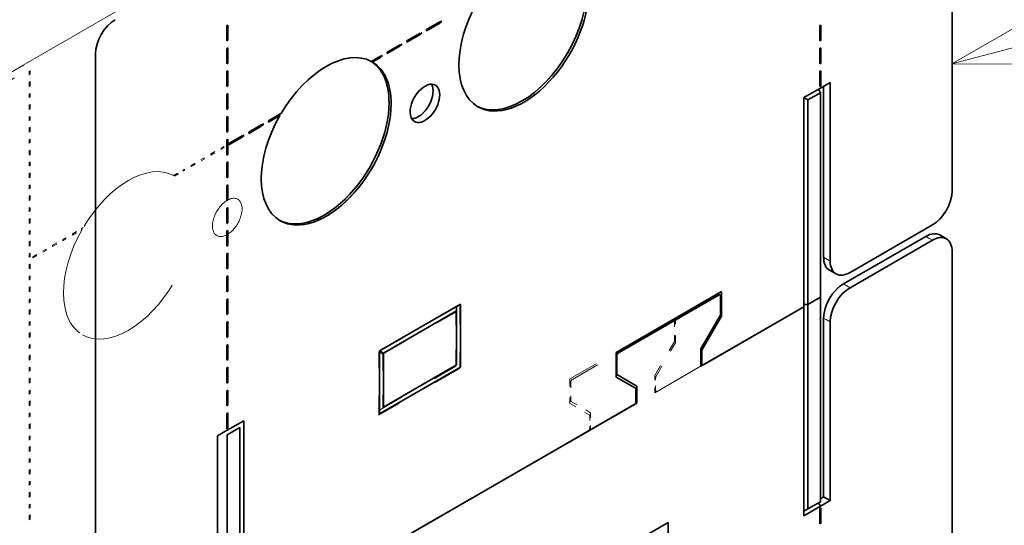
# Model space of a CAD drawing. Extents: x 0 to 420, y 0 to 297.
# Drawn here: x 319 to 340, y 246 to 257 of the extents above; entities that cross this region are included whole.
import ezdxf
from ezdxf.enums import TextEntityAlignment as Align

# ---------------------------------------------------------------- set-up
doc = ezdxf.new("R2010")
doc.units = 0
doc.linetypes.add('DASHSPACE', pattern=[30, 12, -18])
doc.layers.get('0').update_dxf_attribs({"lineweight": 13})
doc.styles.get("Standard").update_dxf_attribs({"font": 'isocp.shx'})
doc.dimstyles.get("Standard").update_dxf_attribs({"dimtxt": 2.5, "dimasz": 2.5, "dimexe": 1.25, "dimexo": 0.625, "dimtad": 1, "dimcen": 2.5, "dimadec": 0, "dimazin": 0, "dimtfac": 1, "dimtmove": 0, "dimatfit": 0, "dimfxl": 1, "dimarcsym": 0})

# ---------------------------------------------------------------- blocks, each defined once
blk = doc.blocks.new('*D161')
at = {"color": 190, "lineweight": 13, "ltscale": 0.15002}
for p, q in [((339.294197, 268.6863), (339.294197, 274.687081)), ((320.90942, 258.071844), (320.90942, 264.072625))]:
    blk.add_line(p, q, dxfattribs=at)
at = {"color": 190, "lineweight": 13}
blk.add_line((320.90942, 262.072625), (339.294197, 272.687081), dxfattribs=at)
for points in [[(337.879983, 271.272866), (339.294197, 272.687081), (337.362345, 272.169442)], [(322.323635, 263.486837), (320.90942, 262.072625), (322.841272, 262.590261)]]:
    blk.add_lwpolyline(points, dxfattribs=at)
for s, p, p2 in [('130', (327.001736, 266.744726), (332.201882, 269.747033)), ('"', (334.491223, 266.449981), (335.761395, 267.183313)), ('5.12', (327.442224, 262.380239), (334.491223, 266.449978))]:
    blk.add_text(s, height=2, rotation=30.000001, dxfattribs=at).set_placement(p, p2, align=Align.FIT)
blk = doc.blocks.new('*D162')
at = {"color": 190, "lineweight": 13, "ltscale": 0.369308}
blk.add_line((339.294197, 268.6863), (339.294197, 283.458612), dxfattribs=at)
at = {"color": 190, "lineweight": 13}
blk.add_line((316.666781, 268.394668), (339.294197, 281.458612), dxfattribs=at)
at = {"color": 190, "lineweight": 13, "ltscale": 0.369309}
blk.add_line((316.666781, 255.622308), (316.666781, 270.394668), dxfattribs=at)
at = {"color": 190, "lineweight": 13}
for points in [[(337.879983, 280.0444), (339.294197, 281.458612), (337.362345, 280.940976)], [(318.080993, 269.80888), (316.666781, 268.394668), (318.598632, 268.912304)]]:
    blk.add_lwpolyline(points, dxfattribs=at)
for s, p, p2 in [('160', (324.880416, 274.291513), (330.080563, 277.29382)), ('"', (331.445474, 273.463052), (332.715646, 274.196383)), ('6.3', (326.24533, 270.460745), (331.445477, 273.463052))]:
    blk.add_text(s, height=2, rotation=30.000001, dxfattribs=at).set_placement(p, p2, align=Align.FIT)
blk = doc.blocks.new('BLOCK104')
at = {"color": 7, "lineweight": 13}
for points in [[(-109.920715, 120.302094), (-5.628523, 147.801315)], [(-101.24057, 125.267479), (-109.920715, 120.302094), (-99.920799, 120.262169)]]:
    blk.add_lwpolyline(points, dxfattribs=at)
blk = doc.blocks.new('BLOCK110')
at = {"color": 7, "linetype": 'DASHSPACE', "lineweight": 13}
for p, q in [((-220.89, 112.8), (-111.99, 175.67)), ((-109.87, 106.68), (-109.87, 174.45)), ((-209.54, 120.17), (-124.75, 169.13)), ((-125.78, 94.23), (-125.78, 116.68)), ((-125.36, 116.44), (-125.36, 94.47)), ((-124.01, 95.25), (-124.01, 117.21)), ((-109.87, 32.38), (-109.87, 100.15)), ((-124.01, 73.29), (-124.01, 95.25)), ((-125.78, 94.23), (-125.78, 71.77)), ((-125.36, 72.51), (-125.36, 94.47)), ((-184.2, 60.5), (-148.94, 80.86)), ((-148.67, 81.01), (-183.94, 60.65))]:
    blk.add_line(p, q, dxfattribs=at)
at = {"color": 7, "lineweight": 35}
for p, q in [((-109.87, 106.68), (-109.87, 174.45)), ((-201.79, 121.38), (-201.79, 53.61)), ((-125.78, 94.23), (-125.78, 116.68)), ((-125.36, 116.44), (-125.36, 94.47)), ((-124.01, 95.25), (-124.01, 117.21)), ((-109.87, 32.38), (-109.87, 100.15)), ((-124.01, 73.29), (-124.01, 95.25)), ((-125.78, 94.23), (-125.78, 71.77)), ((-125.36, 72.51), (-125.36, 94.47)), ((-167.94, 69.89), (-143.99, 83.72)), ((-143.72, 83.87), (-167.68, 70.04)), ((-185.88, 59.53), (-185.88, 81.98)), ((-187.65, 80.47), (-187.65, 58.51)), ((-186.31, 81.25), (-186.31, 59.28))]:
    blk.add_line(p, q, dxfattribs=at)
at = {"color": 7, "lineweight": 35, "ltscale": 0.040825}
for p, q in [((-166.26, 124), (-164.85, 124.81)), ((-166.26, 123.86), (-164.85, 124.68)), ((-187.71, 122.77), (-187.71, 124.41)), ((-187.59, 122.84), (-187.59, 124.47)), ((-124.07, 122.77), (-124.07, 124.41)), ((-123.95, 122.84), (-123.95, 124.47)), ((-168.38, 122.77), (-166.97, 123.59)), ((-168.38, 122.64), (-166.97, 123.45)), ((-187.71, 120.32), (-187.71, 121.96)), ((-187.59, 120.39), (-187.59, 122.02)), ((-170.5, 121.55), (-169.09, 122.36)), ((-170.5, 121.41), (-169.09, 122.23)), ((-124.07, 120.32), (-124.07, 121.96)), ((-123.95, 120.39), (-123.95, 122.02)), ((-187.71, 117.87), (-187.71, 119.51)), ((-187.59, 117.94), (-187.59, 119.57)), ((-124.07, 117.87), (-124.07, 119.51)), ((-123.95, 117.94), (-123.95, 119.57)), ((-187.71, 115.42), (-187.71, 117.06)), ((-187.59, 115.49), (-187.59, 117.12)), ((-187.71, 112.97), (-187.71, 114.61)), ((-187.59, 113.04), (-187.59, 114.67)), ((-185.35, 112.97), (-183.94, 113.79)), ((-185.35, 112.84), (-183.94, 113.65)), ((-187.71, 110.52), (-187.71, 112.16)), ((-187.59, 110.59), (-187.59, 112.23)), ((-187.47, 111.75), (-186.06, 112.57)), ((-187.47, 111.61), (-186.06, 112.43)), ((-187.71, 108.08), (-187.71, 109.71)), ((-187.59, 108.14), (-187.59, 109.78)), ((-187.71, 105.63), (-187.71, 107.26)), ((-187.59, 105.69), (-187.59, 107.33)), ((-187.71, 103.18), (-187.71, 104.81)), ((-187.59, 103.24), (-187.59, 104.88)), ((-187.71, 100.73), (-187.71, 102.36)), ((-187.59, 100.79), (-187.59, 102.43)), ((-187.71, 98.28), (-187.71, 99.91)), ((-187.59, 98.34), (-187.59, 99.98)), ((-187.71, 95.83), (-187.71, 97.46)), ((-187.59, 95.9), (-187.59, 97.53)), ((-187.71, 93.38), (-187.71, 95.01)), ((-187.59, 93.45), (-187.59, 95.08)), ((-187.71, 90.93), (-187.71, 92.56)), ((-187.59, 91), (-187.59, 92.63)), ((-187.71, 88.48), (-187.71, 90.11)), ((-187.59, 88.55), (-187.59, 90.18)), ((-187.59, 86.1), (-187.59, 87.73)), ((-187.71, 86.03), (-187.71, 87.66)), ((-187.71, 83.58), (-187.71, 85.21)), ((-187.59, 83.65), (-187.59, 85.28)), ((-187.71, 81.13), (-187.71, 82.76)), ((-187.59, 81.2), (-187.59, 82.83)), ((-124.07, 72.56), (-124.07, 70.92)), ((-123.95, 72.63), (-123.95, 70.99))]:
    blk.add_line(p, q, dxfattribs=at)
at = {"color": 7, "linetype": 'DASHSPACE', "lineweight": 13, "ltscale": 0.040825}
for p, q in [((-166.08, 124.1), (-164.67, 124.91)), ((-166.08, 123.96), (-164.67, 124.78)), ((-168.21, 122.87), (-166.79, 123.69)), ((-124.07, 122.77), (-124.07, 124.4)), ((-123.95, 122.84), (-123.95, 124.47)), ((-168.21, 122.74), (-166.79, 123.55)), ((-170.33, 121.65), (-168.91, 122.47)), ((-170.33, 121.51), (-168.91, 122.33)), ((-124.07, 120.32), (-124.07, 121.96)), ((-123.95, 120.39), (-123.95, 122.02)), ((-208.92, 117.87), (-208.92, 119.51)), ((-208.81, 117.94), (-208.81, 119.57)), ((-124.07, 117.87), (-124.07, 119.51)), ((-123.95, 117.94), (-123.95, 119.57)), ((-208.92, 115.42), (-208.92, 117.06)), ((-208.81, 115.49), (-208.81, 117.12)), ((-208.92, 112.97), (-208.92, 114.61)), ((-208.81, 113.04), (-208.81, 114.67)), ((-185.18, 113.08), (-183.76, 113.89)), ((-185.18, 112.94), (-183.76, 113.76)), ((-208.92, 110.52), (-208.92, 112.16)), ((-208.81, 110.59), (-208.81, 112.23)), ((-187.3, 111.85), (-185.88, 112.67)), ((-187.3, 111.72), (-185.88, 112.53)), ((-189.42, 110.63), (-188.01, 111.44)), ((-189.42, 110.49), (-188.01, 111.31)), ((-191.54, 109.4), (-190.13, 110.22)), ((-191.54, 109.27), (-190.13, 110.08)), ((-208.92, 108.08), (-208.92, 109.71)), ((-208.81, 108.14), (-208.81, 109.78)), ((-208.92, 105.63), (-208.92, 107.26)), ((-208.81, 105.69), (-208.81, 107.33)), ((-208.92, 103.18), (-208.92, 104.81)), ((-208.81, 103.24), (-208.81, 104.88)), ((-208.92, 100.73), (-208.92, 102.36)), ((-208.81, 100.79), (-208.81, 102.43)), ((-206.39, 100.83), (-204.98, 101.64)), ((-206.39, 100.69), (-204.98, 101.51)), ((-208.51, 99.6), (-207.1, 100.42)), ((-208.92, 98.28), (-208.92, 99.91)), ((-208.81, 98.34), (-208.81, 99.98)), ((-208.51, 99.47), (-207.1, 100.28)), ((-208.92, 95.83), (-208.92, 97.46)), ((-208.81, 95.9), (-208.81, 97.53)), ((-208.92, 93.38), (-208.92, 95.01)), ((-208.81, 93.45), (-208.81, 95.08)), ((-208.92, 90.93), (-208.92, 92.56)), ((-208.81, 91), (-208.81, 92.63)), ((-208.92, 88.48), (-208.92, 90.11)), ((-208.81, 88.55), (-208.81, 90.18)), ((-208.81, 86.1), (-208.81, 87.73)), ((-208.92, 86.03), (-208.92, 87.66)), ((-208.92, 83.58), (-208.92, 85.21)), ((-208.81, 83.65), (-208.81, 85.28)), ((-208.92, 81.13), (-208.92, 82.76)), ((-208.81, 81.2), (-208.81, 82.83)), ((-208.92, 78.68), (-208.92, 80.31)), ((-208.81, 78.75), (-208.81, 80.38)), ((-208.92, 76.23), (-208.92, 77.86)), ((-208.81, 76.3), (-208.81, 77.93)), ((-208.92, 73.78), (-208.92, 75.42)), ((-208.81, 73.85), (-208.81, 75.48)), ((-208.92, 71.33), (-208.92, 72.97)), ((-208.81, 71.4), (-208.81, 73.03)), ((-124.07, 72.56), (-124.07, 70.92)), ((-123.95, 72.63), (-123.95, 70.99))]:
    blk.add_line(p, q, dxfattribs=at)
at = {"color": 7, "lineweight": 35, "ltscale": 0.003006}
for p, q in [((-164.85, 124.68), (-164.93, 124.76)), ((-166.97, 123.45), (-167.05, 123.54)), ((-169.09, 122.23), (-169.17, 122.32)), ((-171.21, 121), (-171.29, 121.09)), ((-183.94, 113.65), (-184.02, 113.74)), ((-186.06, 112.43), (-186.14, 112.52))]:
    blk.add_line(p, q, dxfattribs=at)
at = {"color": 7, "lineweight": 35, "ltscale": 0.003382}
for p, q in [((-164.85, 124.81), (-164.85, 124.68)), ((-187.71, 124.41), (-187.59, 124.47)), ((-166.26, 124), (-166.26, 123.86)), ((-123.95, 124.47), (-124.07, 124.41)), ((-187.71, 122.77), (-187.59, 122.84)), ((-168.38, 122.77), (-168.38, 122.64)), ((-166.97, 123.59), (-166.97, 123.45)), ((-123.95, 122.84), (-124.07, 122.77)), ((-187.71, 121.96), (-187.59, 122.02)), ((-170.5, 121.55), (-170.5, 121.41)), ((-169.09, 122.36), (-169.09, 122.23)), ((-123.95, 122.02), (-124.07, 121.96)), ((-171.21, 121.14), (-171.21, 121)), ((-187.71, 120.32), (-187.59, 120.39)), ((-187.71, 119.51), (-187.59, 119.57)), ((-123.95, 120.39), (-124.07, 120.32)), ((-123.95, 119.57), (-124.07, 119.51)), ((-187.71, 117.87), (-187.59, 117.94)), ((-123.95, 117.94), (-124.07, 117.87)), ((-187.71, 117.06), (-187.59, 117.12)), ((-187.71, 115.42), (-187.59, 115.49)), ((-187.71, 114.61), (-187.59, 114.67)), ((-183.23, 114.2), (-183.23, 114.06)), ((-183.94, 113.79), (-183.94, 113.65)), ((-187.71, 112.97), (-187.59, 113.04)), ((-187.71, 112.16), (-187.59, 112.23)), ((-186.06, 112.57), (-186.06, 112.43)), ((-185.35, 112.97), (-185.35, 112.84)), ((-187.47, 111.75), (-187.47, 111.61)), ((-187.71, 110.52), (-187.59, 110.59)), ((-187.71, 109.71), (-187.59, 109.78)), ((-187.71, 108.08), (-187.59, 108.14)), ((-187.71, 107.26), (-187.59, 107.33)), ((-187.71, 105.63), (-187.59, 105.69)), ((-187.71, 104.81), (-187.59, 104.88)), ((-187.71, 103.18), (-187.59, 103.24)), ((-187.71, 102.36), (-187.59, 102.43)), ((-187.71, 100.73), (-187.59, 100.79)), ((-187.71, 99.91), (-187.59, 99.98)), ((-187.71, 98.28), (-187.59, 98.34)), ((-187.71, 97.46), (-187.59, 97.53)), ((-187.71, 95.83), (-187.59, 95.9)), ((-187.71, 95.01), (-187.59, 95.08)), ((-187.71, 93.38), (-187.59, 93.45)), ((-187.71, 92.56), (-187.59, 92.63)), ((-187.71, 90.93), (-187.59, 91)), ((-187.71, 90.11), (-187.59, 90.18)), ((-187.71, 88.48), (-187.59, 88.55)), ((-187.71, 87.66), (-187.59, 87.73)), ((-187.71, 86.03), (-187.59, 86.1)), ((-187.71, 85.21), (-187.59, 85.28)), ((-187.71, 83.58), (-187.59, 83.65)), ((-187.71, 82.76), (-187.59, 82.83)), ((-187.71, 81.13), (-187.59, 81.2)), ((-123.95, 72.63), (-124.07, 72.56)), ((-123.95, 70.99), (-124.07, 70.92))]:
    blk.add_line(p, q, dxfattribs=at)
at = {"color": 7, "linetype": 'DASHSPACE', "lineweight": 13, "ltscale": 0.003382}
for p, q in [((-164.67, 124.91), (-164.67, 124.78)), ((-166.79, 123.69), (-166.79, 123.55)), ((-166.08, 124.1), (-166.08, 123.96)), ((-123.95, 124.47), (-124.07, 124.4)), ((-168.21, 122.87), (-168.21, 122.74)), ((-123.95, 122.84), (-124.07, 122.77)), ((-170.33, 121.65), (-170.33, 121.51)), ((-168.91, 122.47), (-168.91, 122.33)), ((-123.95, 122.02), (-124.07, 121.96)), ((-171.03, 121.24), (-171.03, 121.11)), ((-208.92, 119.51), (-208.81, 119.57)), ((-123.95, 120.39), (-124.07, 120.32)), ((-123.95, 119.57), (-124.07, 119.51)), ((-208.92, 117.87), (-208.81, 117.94)), ((-123.95, 117.94), (-124.07, 117.87)), ((-208.92, 117.06), (-208.81, 117.12)), ((-208.92, 115.42), (-208.81, 115.49)), ((-208.92, 114.61), (-208.81, 114.67)), ((-183.06, 114.3), (-183.06, 114.16)), ((-185.18, 113.08), (-185.18, 112.94)), ((-183.76, 113.89), (-183.76, 113.76)), ((-208.92, 112.97), (-208.81, 113.04)), ((-208.92, 112.16), (-208.81, 112.23)), ((-185.88, 112.67), (-185.88, 112.53)), ((-188.01, 111.44), (-188.01, 111.31)), ((-187.3, 111.85), (-187.3, 111.72)), ((-208.92, 110.52), (-208.81, 110.59)), ((-190.13, 110.22), (-190.13, 110.08)), ((-189.42, 110.63), (-189.42, 110.49)), ((-208.92, 109.71), (-208.81, 109.78)), ((-192.25, 108.99), (-192.25, 108.86)), ((-191.54, 109.4), (-191.54, 109.27)), ((-208.92, 108.08), (-208.81, 108.14)), ((-208.92, 107.26), (-208.81, 107.33)), ((-208.92, 105.63), (-208.81, 105.69)), ((-208.92, 104.81), (-208.81, 104.88)), ((-208.92, 103.18), (-208.81, 103.24)), ((-208.92, 102.36), (-208.81, 102.43)), ((-204.98, 101.64), (-204.98, 101.51)), ((-204.27, 102.05), (-204.27, 101.92)), ((-208.92, 100.73), (-208.81, 100.79)), ((-207.1, 100.42), (-207.1, 100.28)), ((-206.39, 100.83), (-206.39, 100.69)), ((-208.92, 99.91), (-208.81, 99.98)), ((-208.51, 99.6), (-208.51, 99.47)), ((-208.92, 98.28), (-208.81, 98.34)), ((-208.92, 97.46), (-208.81, 97.53)), ((-208.92, 95.83), (-208.81, 95.9)), ((-208.92, 95.01), (-208.81, 95.08)), ((-208.92, 93.38), (-208.81, 93.45)), ((-208.92, 92.56), (-208.81, 92.63)), ((-208.92, 90.93), (-208.81, 91)), ((-208.92, 90.11), (-208.81, 90.18)), ((-208.92, 88.48), (-208.81, 88.55)), ((-208.92, 87.66), (-208.81, 87.73)), ((-208.92, 86.03), (-208.81, 86.1)), ((-208.92, 85.21), (-208.81, 85.28)), ((-208.92, 83.58), (-208.81, 83.65)), ((-208.92, 82.76), (-208.81, 82.83)), ((-208.92, 81.13), (-208.81, 81.2)), ((-208.92, 80.31), (-208.81, 80.38)), ((-208.92, 78.68), (-208.81, 78.75)), ((-208.92, 77.86), (-208.81, 77.93)), ((-208.92, 76.23), (-208.81, 76.3)), ((-208.92, 75.42), (-208.81, 75.48)), ((-208.92, 73.78), (-208.81, 73.85)), ((-208.92, 72.97), (-208.81, 73.03)), ((-123.95, 72.63), (-124.07, 72.56)), ((-208.92, 71.33), (-208.81, 71.4)), ((-123.95, 70.99), (-124.07, 70.92))]:
    blk.add_line(p, q, dxfattribs=at)
at = {"color": 7, "linetype": 'DASHSPACE', "lineweight": 13, "ltscale": 0.003012}
for p, q in [((-123.95, 122.84), (-124.07, 122.87)), ((-123.95, 120.39), (-124.07, 120.42)), ((-208.92, 117.97), (-208.81, 117.94)), ((-123.95, 117.94), (-124.07, 117.97)), ((-208.92, 115.52), (-208.81, 115.49)), ((-208.92, 113.07), (-208.81, 113.04)), ((-208.92, 110.62), (-208.81, 110.59)), ((-208.92, 108.17), (-208.81, 108.14)), ((-208.92, 105.72), (-208.81, 105.69)), ((-208.92, 103.27), (-208.81, 103.24)), ((-204.98, 101.51), (-205.06, 101.6)), ((-208.92, 100.82), (-208.81, 100.79)), ((-207.1, 100.28), (-207.18, 100.37)), ((-208.92, 98.37), (-208.81, 98.34)), ((-208.92, 95.92), (-208.81, 95.9)), ((-208.92, 93.47), (-208.81, 93.45)), ((-208.92, 91.02), (-208.81, 91)), ((-208.92, 88.57), (-208.81, 88.55)), ((-208.92, 86.13), (-208.81, 86.1)), ((-208.92, 83.68), (-208.81, 83.65)), ((-208.92, 81.23), (-208.81, 81.2)), ((-208.92, 78.78), (-208.81, 78.75)), ((-208.92, 76.33), (-208.81, 76.3)), ((-208.92, 73.88), (-208.81, 73.85)), ((-208.92, 71.43), (-208.81, 71.4))]:
    blk.add_line(p, q, dxfattribs=at)
at = {"color": 7, "lineweight": 35, "ltscale": 0.003012}
for p, q in [((-123.95, 122.84), (-124.07, 122.87)), ((-123.95, 120.39), (-124.07, 120.42)), ((-123.95, 117.94), (-124.07, 117.97)), ((-187.71, 103.27), (-187.59, 103.24)), ((-123.95, 70.99), (-124.07, 71.02))]:
    blk.add_line(p, q, dxfattribs=at)
at = {"color": 7, "linetype": 'DASHSPACE', "lineweight": 13, "ltscale": 0.03378}
for p, q in [((-172.2, 120.56), (-171.03, 121.24)), ((-183.06, 114.3), (-181.89, 114.98)), ((-193.42, 108.32), (-192.25, 108.99)), ((-204.27, 102.05), (-203.1, 102.73))]:
    blk.add_line(p, q, dxfattribs=at)
at = {"color": 7, "lineweight": 35, "ltscale": 0.028677}
blk.add_line((-172.2, 120.57), (-171.21, 121.14), dxfattribs=at)
at = {"color": 7, "linetype": 'DASHSPACE', "lineweight": 13, "ltscale": 0.003325}
blk.add_line((-172.2, 120.56), (-172.09, 120.5), dxfattribs=at)
at = {"color": 7, "lineweight": 35, "ltscale": 0.003325}
blk.add_line((-172.2, 120.56), (-172.09, 120.5), dxfattribs=at)
at = {"color": 7, "linetype": 'DASHSPACE', "lineweight": 13, "ltscale": 0.030363}
for p, q in [((-172.09, 120.5), (-171.03, 121.11)), ((-183.06, 114.16), (-182, 114.77)), ((-193.3, 108.25), (-192.25, 108.86)), ((-204.27, 101.92), (-203.22, 102.52))]:
    blk.add_line(p, q, dxfattribs=at)
at = {"color": 7, "lineweight": 35, "ltscale": 0.02526}
blk.add_line((-172.09, 120.5), (-171.21, 121), dxfattribs=at)
at = {"color": 7, "linetype": 'DASHSPACE', "lineweight": 13, "ltscale": 0.346166}
blk.add_line((-221.59, 113.21), (-209.6, 120.14), dxfattribs=at)
at = {"color": 7, "linetype": 'DASHSPACE', "lineweight": 13, "ltscale": 0.00257}
blk.add_line((-209.5, 120.11), (-209.6, 120.14), dxfattribs=at)
at = {"color": 7, "linetype": 'DASHSPACE', "lineweight": 13, "ltscale": 0.001776}
blk.add_line((-209.54, 120.17), (-209.5, 120.11), dxfattribs=at)
at = {"color": 7, "linetype": 'DASHSPACE', "lineweight": 13, "ltscale": 0.001196}
blk.add_line((-209.54, 120.17), (-209.54, 120.12), dxfattribs=at)
at = {"color": 7, "linetype": 'DASHSPACE', "lineweight": 13, "ltscale": 0.051031}
for p, q in [((-125.78, 116.68), (-124.01, 117.7)), ((-125.78, 71.77), (-124.01, 72.8))]:
    blk.add_line(p, q, dxfattribs=at)
at = {"color": 7, "lineweight": 35, "ltscale": 0.051031}
for p, q in [((-125.78, 116.68), (-124.01, 117.7)), ((-185.88, 81.98), (-187.65, 80.96)), ((-125.78, 71.77), (-124.01, 72.8))]:
    blk.add_line(p, q, dxfattribs=at)
at = {"color": 7, "linetype": 'DASHSPACE', "lineweight": 13, "ltscale": 0.010607}
for p, q in [((-124.22, 117.58), (-124.01, 117.21)), ((-125.36, 94.47), (-125.78, 94.47)), ((-125.36, 94.47), (-125.78, 94.47)), ((-124.22, 73.16), (-124.01, 72.8))]:
    blk.add_line(p, q, dxfattribs=at)
at = {"color": 7, "lineweight": 35, "ltscale": 0.010607}
for p, q in [((-124.22, 117.58), (-124.01, 117.21)), ((-125.36, 94.47), (-125.78, 94.47)), ((-125.36, 94.47), (-125.78, 94.47)), ((-124.22, 73.16), (-124.01, 72.8))]:
    blk.add_line(p, q, dxfattribs=at)
at = {"color": 7, "linetype": 'DASHSPACE', "lineweight": 13, "ltscale": 0.030619}
for p, q in [((-122.95, 118.32), (-124.01, 117.7)), ((-124.01, 72.8), (-122.95, 73.41))]:
    blk.add_line(p, q, dxfattribs=at)
at = {"color": 7, "lineweight": 35, "ltscale": 0.030619}
for p, q in [((-122.95, 118.32), (-124.01, 117.7)), ((-187.65, 80.96), (-188.71, 80.35)), ((-124.01, 72.8), (-122.95, 73.41))]:
    blk.add_line(p, q, dxfattribs=at)
at = {"color": 7, "linetype": 'DASHSPACE', "lineweight": 13, "ltscale": 0.459279}
blk.add_line((-123.66, 117.91), (-123.66, 99.54), dxfattribs=at)
at = {"color": 7, "lineweight": 35, "ltscale": 0.459274}
blk.add_line((-123.66, 117.91), (-123.66, 99.54), dxfattribs=at)
at = {"color": 7, "linetype": 'DASHSPACE', "lineweight": 13, "ltscale": 0.479692}
blk.add_line((-122.95, 118.32), (-122.95, 99.13), dxfattribs=at)
at = {"color": 7, "lineweight": 35, "ltscale": 0.479692}
for p, q in [((-122.95, 118.32), (-122.95, 99.13)), ((-123.66, 73.82), (-123.66, 93)), ((-122.95, 73.41), (-122.95, 92.6)), ((-188.71, 80.35), (-188.71, 61.16))]:
    blk.add_line(p, q, dxfattribs=at)
at = {"color": 7, "linetype": 'DASHSPACE', "lineweight": 13, "ltscale": 0.012247}
for p, q in [((-125.78, 116.68), (-125.36, 116.44)), ((-125.78, 72.26), (-125.36, 72.51))]:
    blk.add_line(p, q, dxfattribs=at)
at = {"color": 7, "lineweight": 35, "ltscale": 0.012247}
for p, q in [((-125.78, 116.68), (-125.36, 116.44)), ((-125.78, 72.26), (-125.36, 72.51))]:
    blk.add_line(p, q, dxfattribs=at)
at = {"color": 7, "linetype": 'DASHSPACE', "lineweight": 13, "ltscale": 0.038784}
for p, q in [((-124.01, 117.21), (-125.36, 116.44)), ((-125.36, 94.47), (-124.01, 95.25)), ((-124.01, 95.25), (-125.36, 94.47)), ((-124.01, 73.29), (-125.36, 72.51))]:
    blk.add_line(p, q, dxfattribs=at)
at = {"color": 7, "lineweight": 35, "ltscale": 0.038784}
for p, q in [((-124.01, 117.21), (-125.36, 116.44)), ((-125.36, 94.47), (-124.01, 95.25)), ((-124.01, 95.25), (-125.36, 94.47)), ((-187.65, 80.47), (-186.31, 81.25)), ((-124.01, 73.29), (-125.36, 72.51))]:
    blk.add_line(p, q, dxfattribs=at)
at = {"color": 7, "lineweight": 35, "ltscale": 0.038883}
blk.add_line((-183.23, 114.2), (-181.89, 114.98), dxfattribs=at)
at = {"color": 7, "lineweight": 35, "ltscale": 0.035466}
blk.add_line((-183.23, 114.06), (-182, 114.77), dxfattribs=at)
at = {"color": 7, "linetype": 'DASHSPACE', "lineweight": 13, "ltscale": 0.002944}
for p, q in [((-182.05, 114.88), (-182, 114.77)), ((-203.27, 102.63), (-203.22, 102.52))]:
    blk.add_line(p, q, dxfattribs=at)
at = {"color": 7, "lineweight": 35, "ltscale": 0.002938}
blk.add_line((-182.05, 114.88), (-182, 114.77), dxfattribs=at)
at = {"color": 7, "linetype": 'DASHSPACE', "lineweight": 13, "ltscale": 0.255155}
blk.add_line((-120.83, 97.9), (-111.99, 103.01), dxfattribs=at)
at = {"color": 7, "lineweight": 35, "ltscale": 0.255155}
for p, q in [((-120.83, 97.9), (-111.99, 103.01)), ((-121.54, 96.68), (-112.7, 101.78)), ((-120.83, 96.27), (-111.99, 101.37))]:
    blk.add_line(p, q, dxfattribs=at)
at = {"color": 7, "linetype": 'DASHSPACE', "lineweight": 13, "ltscale": 0.255156}
for p, q in [((-121.54, 96.68), (-112.7, 101.78)), ((-120.83, 96.27), (-111.99, 101.37))]:
    blk.add_line(p, q, dxfattribs=at)
at = {"color": 7, "linetype": 'DASHSPACE', "lineweight": 13, "ltscale": 0.020412}
for p, q in [((-112.7, 101.78), (-111.99, 101.37)), ((-111.2, 101.93), (-110.49, 101.52)), ((-122.95, 99.13), (-123.66, 99.54)), ((-122.33, 97.75), (-123.04, 98.16)), ((-120.83, 96.27), (-121.54, 96.68)), ((-122.95, 92.6), (-123.66, 93)), ((-123.66, 73.82), (-122.95, 73.41))]:
    blk.add_line(p, q, dxfattribs=at)
at = {"color": 7, "lineweight": 13, "ltscale": 0.020412}
for p, q in [((-112.7, 101.78), (-111.99, 101.37)), ((-122.95, 99.13), (-123.66, 99.54)), ((-120.83, 96.27), (-121.54, 96.68)), ((-122.95, 92.6), (-123.66, 93))]:
    blk.add_line(p, q, dxfattribs=at)
at = {"color": 7, "lineweight": 35, "ltscale": 0.020412}
for p, q in [((-111.2, 101.93), (-110.49, 101.52)), ((-122.33, 97.75), (-123.04, 98.16)), ((-123.66, 73.82), (-122.95, 73.41))]:
    blk.add_line(p, q, dxfattribs=at)
at = {"color": 7, "lineweight": 35, "ltscale": 0.326599}
blk.add_line((-134.62, 95.86), (-145.93, 89.33), dxfattribs=at)
at = {"color": 7, "lineweight": 35, "ltscale": 0.311289}
for p, q in [((-145.67, 89.28), (-134.88, 95.5)), ((-136.56, 88), (-125.78, 94.23))]:
    blk.add_line(p, q, dxfattribs=at)
at = {"color": 7, "lineweight": 35, "ltscale": 0.048917}
for p, q in [((-134.71, 95.4), (-134.71, 93.45)), ((-145.84, 87.02), (-145.84, 88.97))]:
    blk.add_line(p, q, dxfattribs=at)
at = {"color": 7, "lineweight": 35, "ltscale": 0.06634}
for p, q in [((-134.62, 93.21), (-134.62, 95.86)), ((-145.93, 89.33), (-145.93, 86.68))]:
    blk.add_line(p, q, dxfattribs=at)
at = {"color": 7, "linetype": 'DASHSPACE', "lineweight": 13, "ltscale": 0.251073}
for p, q in [((-171.39, 89.37), (-162.69, 94.39)), ((-162.69, 87.61), (-171.39, 82.59))]:
    blk.add_line(p, q, dxfattribs=at)
at = {"color": 7, "lineweight": 35, "ltscale": 0.251073}
for p, q in [((-162.62, 94.51), (-171.32, 89.49)), ((-171.32, 82.72), (-162.62, 87.74)), ((-140.35, 71.04), (-149.04, 66.02))]:
    blk.add_line(p, q, dxfattribs=at)
at = {"color": 7, "lineweight": 35, "ltscale": 0.0102}
for p, q in [((-163.04, 93.78), (-163.04, 94.19)), ((-170.89, 89.25), (-171.25, 89.45))]:
    blk.add_line(p, q, dxfattribs=at)
at = {"color": 7, "linetype": 'DASHSPACE', "lineweight": 13, "ltscale": 0.169423}
for p, q in [((-162.69, 94.39), (-162.69, 87.61)), ((-171.39, 82.59), (-171.39, 89.37))]:
    blk.add_line(p, q, dxfattribs=at)
at = {"color": 7, "lineweight": 35, "ltscale": 0.169423}
for p, q in [((-162.62, 87.74), (-162.62, 94.51)), ((-171.32, 89.49), (-171.32, 82.72)), ((-140.35, 64.26), (-140.35, 71.04))]:
    blk.add_line(p, q, dxfattribs=at)
at = {"color": 7, "linetype": 'DASHSPACE', "lineweight": 13, "ltscale": 0.461832}
blk.add_line((-125.78, 94.23), (-141.78, 84.99), dxfattribs=at)
at = {"color": 7, "linetype": 'DASHSPACE', "lineweight": 13, "ltscale": 0.454176}
blk.add_line((-141.51, 85.14), (-125.78, 94.23), dxfattribs=at)
at = {"color": 7, "lineweight": 35, "ltscale": 0.318944}
blk.add_line((-125.78, 94.23), (-136.83, 87.85), dxfattribs=at)
at = {"color": 7, "lineweight": 35, "ltscale": 0.006124}
blk.add_line((-125.78, 94.23), (-125.78, 94.47), dxfattribs=at)
at = {"color": 7, "linetype": 'DASHSPACE', "lineweight": 13, "ltscale": 0.226578}
for p, q in [((-170.96, 89.13), (-163.11, 93.66)), ((-163.11, 87.86), (-170.96, 83.33))]:
    blk.add_line(p, q, dxfattribs=at)
at = {"color": 7, "lineweight": 35, "ltscale": 0.226578}
for p, q in [((-163.04, 93.78), (-170.89, 89.25)), ((-170.89, 83.45), (-163.04, 87.98))]:
    blk.add_line(p, q, dxfattribs=at)
at = {"color": 7, "linetype": 'DASHSPACE', "lineweight": 13, "ltscale": 0.144928}
for p, q in [((-163.11, 87.86), (-163.11, 93.66)), ((-170.96, 89.13), (-170.96, 83.33))]:
    blk.add_line(p, q, dxfattribs=at)
at = {"color": 7, "lineweight": 35, "ltscale": 0.144928}
for p, q in [((-163.04, 93.78), (-163.04, 87.98)), ((-170.89, 83.45), (-170.89, 89.25))]:
    blk.add_line(p, q, dxfattribs=at)
at = {"color": 7, "linetype": 'DASHSPACE', "lineweight": 13, "ltscale": 0.326599}
blk.add_line((-139.57, 93), (-150.88, 86.47), dxfattribs=at)
at = {"color": 7, "linetype": 'DASHSPACE', "lineweight": 13, "ltscale": 0.06634}
for p, q in [((-139.57, 90.35), (-139.57, 93)), ((-150.88, 86.47), (-150.88, 83.82))]:
    blk.add_line(p, q, dxfattribs=at)
at = {"color": 7, "lineweight": 35, "ltscale": 0.103477}
for p, q in [((-134.76, 93.27), (-136.83, 89.69)), ((-136.69, 89.62), (-134.62, 93.21))]:
    blk.add_line(p, q, dxfattribs=at)
at = {"color": 7, "linetype": 'DASHSPACE', "lineweight": 13, "ltscale": 0.479691}
for p, q in [((-123.66, 93), (-123.66, 73.82)), ((-122.95, 92.6), (-122.95, 73.41))]:
    blk.add_line(p, q, dxfattribs=at)
at = {"color": 7, "linetype": 'DASHSPACE', "lineweight": 13, "ltscale": 0.31129}
blk.add_line((-139.83, 92.65), (-150.62, 86.42), dxfattribs=at)
at = {"color": 7, "linetype": 'DASHSPACE', "lineweight": 13, "ltscale": 0.005097}
blk.add_line((-139.83, 92.65), (-140.01, 92.75), dxfattribs=at)
at = {"color": 7, "linetype": 'DASHSPACE', "lineweight": 13, "ltscale": 0.048917}
for p, q in [((-139.66, 90.59), (-139.66, 92.54)), ((-150.79, 86.11), (-150.79, 84.16))]:
    blk.add_line(p, q, dxfattribs=at)
at = {"color": 7, "linetype": 'DASHSPACE', "lineweight": 13, "ltscale": 0.103477}
for p, q in [((-141.78, 86.83), (-139.71, 90.41)), ((-141.64, 86.77), (-139.57, 90.35))]:
    blk.add_line(p, q, dxfattribs=at)
at = {"color": 7, "linetype": 'DASHSPACE', "lineweight": 13, "ltscale": 0.010206}
for p, q in [((-170.96, 89.13), (-171.32, 89.33)), ((-170.96, 83.33), (-171.32, 83.12)), ((-124.01, 73.61), (-123.66, 73.82))]:
    blk.add_line(p, q, dxfattribs=at)
at = {"color": 7, "lineweight": 13, "ltscale": 0.005103}
blk.add_line((-145.67, 89.28), (-145.84, 89.38), dxfattribs=at)
at = {"color": 7, "lineweight": 35, "ltscale": 0.045928}
for p, q in [((-136.83, 89.69), (-136.83, 87.85)), ((-143.72, 83.87), (-143.72, 85.71))]:
    blk.add_line(p, q, dxfattribs=at)
at = {"color": 7, "lineweight": 35, "ltscale": 0.033608}
for p, q in [((-136.74, 88.1), (-136.74, 89.45)), ((-143.81, 85.37), (-143.81, 84.02))]:
    blk.add_line(p, q, dxfattribs=at)
at = {"color": 7, "lineweight": 35, "ltscale": 0.059743}
for p, q in [((-145.93, 86.68), (-143.86, 85.48)), ((-143.72, 85.71), (-145.79, 86.9))]:
    blk.add_line(p, q, dxfattribs=at)
at = {"color": 7, "linetype": 'DASHSPACE', "lineweight": 13, "ltscale": 0.045928}
for p, q in [((-141.78, 84.99), (-141.78, 86.83)), ((-148.67, 82.85), (-148.67, 81.01))]:
    blk.add_line(p, q, dxfattribs=at)
at = {"color": 7, "linetype": 'DASHSPACE', "lineweight": 13, "ltscale": 0.033608}
for p, q in [((-141.69, 85.25), (-141.69, 86.59)), ((-148.76, 82.51), (-148.76, 81.16))]:
    blk.add_line(p, q, dxfattribs=at)
at = {"color": 7, "linetype": 'DASHSPACE', "lineweight": 13, "ltscale": 0.059743}
for p, q in [((-150.88, 83.82), (-148.81, 82.62)), ((-150.74, 84.04), (-148.67, 82.85))]:
    blk.add_line(p, q, dxfattribs=at)
at = {"color": 7, "lineweight": 35, "ltscale": 0.010209}
blk.add_line((-123.66, 73.82), (-124.01, 73.61), dxfattribs=at)
at = {"color": 7, "linetype": 'DASHSPACE', "lineweight": 13, "ltscale": 0.003009}
blk.add_line((-123.95, 70.99), (-124.07, 71.02), dxfattribs=at)
at = {"color": 7, "lineweight": 35}
for centre, major_axis, start_param, end_param in [((-156.04, 124.36), (-4.93, -8.53), 0.021538, 3.119571), ((-155.83, 124.23), (-4.93, -8.53), 0, 2.356194), ((-155.83, 124.23), (-4.93, -8.53), 4.719235, 6.283185), ((-199.67, 122.6), (-1.5, -2.6), 3.926991, 5.497787), ((-177.04, 111.99), (-4.93, -8.53), 3.158658, 4.695324), ((-177.26, 112.11), (-4.93, -8.53), 2.356194, 3.119571), ((-177.04, 111.99), (-4.93, -8.53), 2.356194, 3.134747), ((-166.44, 116.07), (-1.12, -1.95), 3.141593, 5.497787), ((-167.15, 116.48), (-1.12, -1.95), 0.319687, 2.824129), ((-166.44, 116.07), (-1.12, -1.95), 0, 3.141593), ((-177.26, 112.11), (-4.93, -8.53), 0.021538, 2.356194), ((-177.04, 111.99), (-4.93, -8.53), 0, 2.356194), ((-177.04, 111.99), (-4.93, -8.53), 4.719235, 6.283185), ((-166.44, 116.07), (-1.12, -1.95), 5.497787, 6.283185), ((-111.99, 105.46), (-1.5, -2.6), 0.785398, 2.356194), ((-112.7, 99.33), (-1.5, -2.6), 3.141593, 3.926991), ((-111.99, 98.92), (-1.5, -2.6), 3.141593, 3.926991), ((-111.99, 98.92), (-1.5, -2.6), 2.356194, 3.141593), ((-121.54, 100.76), (-1.5, -2.6), 5.497787, 6.283185), ((-120.83, 100.35), (-1.5, -2.6), 5.497787, 6.283185), ((-120.83, 100.35), (-1.5, -2.6), 0, 0.785398), ((-121.54, 94.23), (-1.5, -2.6), 3.926991, 5.497787), ((-120.83, 93.82), (-1.5, -2.6), 3.926991, 5.497787), ((-134.88, 95.3), (-0.125, -0.217), 3.141593, 3.926991), ((-134.88, 95.3), (-0.125, -0.217), 2.356194, 3.141593), ((-134.88, 93.34), (-0.125, -0.217), 1.570796, 2.356194), ((-145.67, 89.07), (-0.125, -0.217), 3.926991, 5.497787), ((-136.56, 89.55), (-0.125, -0.217), 4.712389, 5.497787), ((-136.56, 88.21), (-0.125, -0.217), 5.497787, 6.283185), ((-136.56, 88.21), (-0.125, -0.217), 0, 0.785398), ((-145.67, 87.12), (-0.125, -0.217), 5.497787, 6.283185), ((-143.99, 85.26), (-0.125, -0.217), 2.356194, 3.141593), ((-143.99, 83.92), (-0.125, -0.217), 0.785398, 2.356194)]:
    blk.add_ellipse(centre, major_axis=major_axis, ratio=0.57735, start_param=start_param, end_param=end_param, dxfattribs=at)
at = {"color": 7, "linetype": 'DASHSPACE', "lineweight": 13}
for centre, major_axis, start_param, end_param in [((-156.04, 124.36), (-4.93, -8.53), 0.021999, 2.356194), ((-155.83, 124.23), (-4.93, -8.53), 0, 2.356194), ((-155.83, 124.23), (-4.93, -8.53), 4.719235, 6.283185), ((-177.04, 111.99), (-4.93, -8.53), 3.158658, 4.695324), ((-177.26, 112.11), (-4.93, -8.53), 0.021999, 3.120051), ((-177.04, 111.99), (-4.93, -8.53), 0, 3.134747), ((-166.44, 116.07), (-1.12, -1.95), 3.141593, 5.497787), ((-167.15, 116.48), (-1.12, -1.95), 0.319782, 2.356194), ((-166.44, 116.07), (-1.12, -1.95), 0, 3.141593), ((-167.15, 116.48), (-1.12, -1.95), 2.356194, 2.824319), ((-177.04, 111.99), (-4.93, -8.53), 4.719235, 6.283185), ((-166.44, 116.07), (-1.12, -1.95), 5.497787, 6.283185), ((-198.26, 99.74), (-4.93, -8.53), 3.158658, 4.695324), ((-198.26, 99.74), (-4.93, -8.53), 0, 3.134747), ((-187.65, 103.82), (-1.12, -1.95), 3.141593, 5.497787), ((-187.65, 103.82), (-1.12, -1.95), 0, 3.141593), ((-111.99, 105.46), (-1.5, -2.6), 0.785398, 2.356194), ((-198.26, 99.74), (-4.93, -8.53), 4.719235, 6.283185), ((-187.65, 103.82), (-1.12, -1.95), 5.497787, 6.283185), ((-112.7, 99.33), (-1.5, -2.6), 3.141597, 3.926996), ((-111.99, 98.92), (-1.5, -2.6), 3.141597, 3.926996), ((-111.99, 98.92), (-1.5, -2.6), 2.356199, 3.141597), ((-121.54, 100.76), (-1.5, -2.6), 5.497787, 6.283185), ((-120.83, 100.35), (-1.5, -2.6), 5.497787, 6.283185), ((-120.83, 100.35), (-1.5, -2.6), 0, 0.785398), ((-121.54, 94.23), (-1.5, -2.6), 3.926996, 5.497792), ((-120.83, 93.82), (-1.5, -2.6), 3.926996, 5.497792), ((-139.83, 92.44), (-0.125, -0.217), 3.141597, 3.926996), ((-139.83, 92.44), (-0.125, -0.217), 2.356199, 3.141597), ((-139.83, 90.49), (-0.125, -0.217), 1.570801, 2.356199), ((-141.51, 86.69), (-0.125, -0.217), 4.712389, 5.497787), ((-150.62, 86.22), (-0.125, -0.217), 3.926996, 5.497792), ((-141.51, 85.35), (-0.125, -0.217), 5.497787, 6.283185), ((-141.51, 85.35), (-0.125, -0.217), 0, 0.785398), ((-150.62, 84.26), (-0.125, -0.217), 5.497792, 6.28319), ((-148.94, 82.41), (-0.125, -0.217), 2.356194, 3.141593), ((-148.94, 81.06), (-0.125, -0.217), 0.785398, 2.356194)]:
    blk.add_ellipse(centre, major_axis=major_axis, ratio=0.57735, start_param=start_param, end_param=end_param, dxfattribs=at)

msp = doc.modelspace()

# ---------------------------------------------------------------- block references
at = {"lineweight": 0, "xscale": 0.2, "yscale": 0.2, "zscale": 0.2}
for name in ['BLOCK110', 'BLOCK104']:
    msp.add_blockref(name, (361.2682, 231.7964), dxfattribs=at)

# ---------------------------------------------------------------- dimensions: what is measured, and where the dimension line sits
at = {"color": 0, "lineweight": 0}
for base, p1, p2, angle, text, picture, middle, dimtype in [((339.2942, 281.4586), (316.6668, 253.6223), (339.2942, 266.6863), 29.99984, '160', '*D162', (327.9805, 274.9266), 160), ((320.9094, 262.0726), (339.2942, 266.6863), (320.9094, 256.0718), 210, '130', '*D161', (330.1018, 267.3799), 161)]:
    dim = msp.add_linear_dim(base=base, p1=p1, p2=p2, angle=angle, text=text, dimstyle='STANDARD', override={"dimlfac": 5}, dxfattribs=at)
    dim.commit()
    dim.dimension.update_dxf_attribs({"geometry": picture, "text_midpoint": middle, "dimtype": dimtype, "oblique_angle": 89.99952})

doc.saveas('drawing.dxf')
